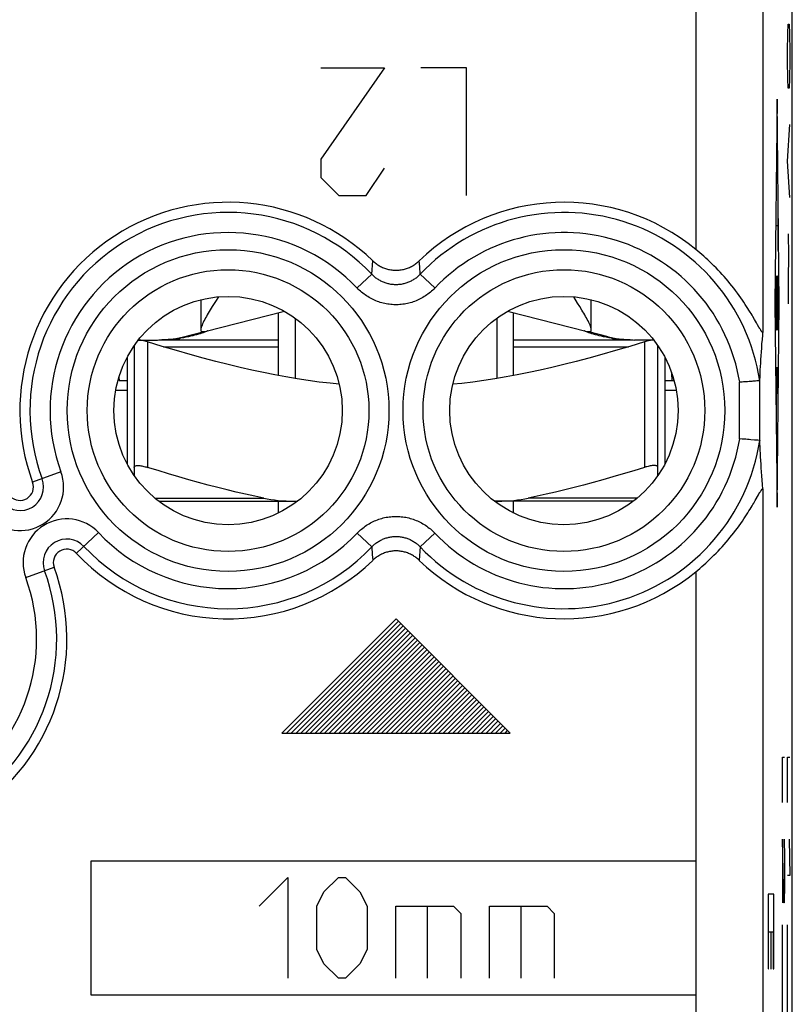
# Model space of a CAD drawing. Units: millimetres. Extents: x -11.2 to 11.2, y -24.5 to 24.5.
# Drawn here: x -0.4 to 11.2, y -7.1 to 7.5 of the extents above; entities that cross this region are included whole.
import ezdxf

# ---------------------------------------------------------------- set-up
doc = ezdxf.new("R2010")
doc.units = ezdxf.units.MM
doc.header["$LTSCALE"] = 16.335
for name, color, linetype in [('206140620', 7, 'CONTINUOUS'), ('268140580', 7, 'CONTINUOUS'), ('712140660', 7, 'CONTINUOUS'), ('CORPO_INCISO', 7, 'CONTINUOUS')]:
    doc.layers.add(name, color=color, linetype=linetype)

msp = doc.modelspace()

# ---------------------------------------------------------------- linework, layer by layer
at = {"layer": '206140620', "color": 7, "linetype": 'CONTINUOUS'}
for p, q in [((1.25, 2), (1.077, 2)), ((9.423, 2), (9.25, 2))]:
    msp.add_line(p, q, dxfattribs=at)
at = {"layer": '268140580', "color": 7, "linetype": 'CONTINUOUS'}
for p, q in [((11.15, -22), (11.15, 22)), ((1.124, 2.195), (1.127, 2.15)), ((1.127, 2.15), (1.25, 2.15)), ((9.25, 2.15), (9.389, 2.15))]:
    msp.add_line(p, q, dxfattribs=at)
msp.add_ellipse((9.357, 2.65), major_axis=(0, 0.5), ratio=0.017455, start_param=-3.84664, end_param=-3.141593, dxfattribs=at)
at = {"layer": '712140660', "color": 7, "linetype": 'CONTINUOUS'}
for p, q in [((2.605, 3.394), (2.562, 3.325)), ((7.954, 3.299), (7.895, 3.394)), ((2.343, 3.351), (2.343, 2.905)), ((2.562, 3.325), (2.514, 3.248)), ((7.986, 3.247), (7.954, 3.299)), ((8.157, 2.905), (8.157, 3.351)), ((2.404, 2.878), (3.59, 3.178)), ((3.5, 2.221), (3.5, 3.155)), ((6.91, 3.178), (8.096, 2.878)), ((7, 2.221), (7, 3.155)), ((3.75, 3.075), (3.75, 2.177)), ((6.75, 3.075), (6.75, 2.177)), ((2.084, 2.785), (2.042, 2.778)), ((2.123, 2.792), (2.084, 2.785)), ((2.092, 2.799), (2.377, 2.871)), ((8.103, 2.865), (8.086, 2.871)), ((8.122, 2.858), (8.103, 2.865)), ((8.408, 2.799), (8.123, 2.871)), ((8.416, 2.785), (8.377, 2.792)), ((8.458, 2.778), (8.416, 2.785)), ((1.35, 2.664), (1.35, 0.736)), ((1.413, 2.75), (1.7, 2.75)), ((3.5, 2.75), (1.719, 2.75)), ((8.781, 2.75), (7, 2.75)), ((9.087, 2.75), (8.8, 2.75)), ((9.15, 0.736), (9.15, 2.664)), ((1.25, 2.5), (1.25, 0.9)), ((9.25, 2.5), (9.25, 0.9)), ((1.717, 0.35), (3.783, 0.35)), ((3.5, 0.174), (3.5, 0.35)), ((3.75, 0.35), (3.75, 0.325)), ((8.783, 0.35), (6.717, 0.35)), ((6.75, 0.35), (6.75, 0.325)), ((7, 0.174), (7, 0.35))]:
    msp.add_line(p, q, dxfattribs=at)
at = {"layer": '712140660', "color": 250, "linetype": 'CONTINUOUS'}
for p, q in [((1.34, 2.65), (1.35, 2.65)), ((1.55, 2.724), (1.55, 0.855)), ((1.791, 2.65), (3.5, 2.65)), ((7, 2.65), (8.709, 2.65)), ((8.95, 2.724), (8.95, 0.855)), ((9.15, 2.65), (9.16, 2.65)), ((1.66, 0.395), (3.281, 0.395)), ((8.84, 0.395), (7.219, 0.395))]:
    msp.add_line(p, q, dxfattribs=at)
at = {"layer": '712140660', "color": 7, "linetype": 'CONTINUOUS'}
for points in [[(2.514, 3.248), (2.499, 3.222), (2.469, 3.173)], [(8.157, 2.905), (8.157, 2.91), (8.155, 2.923), (8.151, 2.938), (8.146, 2.955), (8.139, 2.973), (8.13, 2.992), (8.12, 3.012), (8.11, 3.034), (8.098, 3.055), (8.086, 3.078), (8.073, 3.101), (8.06, 3.124), (8.046, 3.148), (8.032, 3.172), (8.017, 3.197), (7.986, 3.247)], [(2.469, 3.173), (2.454, 3.148), (2.44, 3.124), (2.427, 3.101), (2.414, 3.078), (2.402, 3.056), (2.39, 3.034), (2.38, 3.013), (2.37, 2.992), (2.362, 2.973), (2.354, 2.955), (2.349, 2.938), (2.345, 2.923), (2.343, 2.91), (2.343, 2.905)], [(2.397, 2.865), (2.378, 2.858), (2.357, 2.851), (2.333, 2.843), (2.308, 2.836), (2.28, 2.828), (2.252, 2.82), (2.223, 2.813), (2.192, 2.806), (2.159, 2.799), (2.123, 2.792)], [(2.343, 2.905), (2.344, 2.899), (2.346, 2.889), (2.351, 2.883), (2.357, 2.878), (2.365, 2.876), (2.375, 2.875)], [(2.375, 2.875), (2.38, 2.875), (2.386, 2.875), (2.39, 2.875), (2.395, 2.876), (2.4, 2.877), (2.404, 2.878)], [(2.437, 2.882), (2.427, 2.877), (2.414, 2.871), (2.397, 2.865)], [(2.45, 2.889), (2.449, 2.888), (2.444, 2.885), (2.437, 2.882)], [(8.063, 2.882), (8.056, 2.885), (8.051, 2.888), (8.051, 2.888)], [(8.086, 2.871), (8.073, 2.877), (8.063, 2.882)], [(8.096, 2.878), (8.1, 2.877), (8.105, 2.876), (8.11, 2.875), (8.114, 2.875), (8.12, 2.875), (8.125, 2.875)], [(8.377, 2.792), (8.341, 2.799), (8.308, 2.806), (8.277, 2.813), (8.248, 2.82), (8.22, 2.828), (8.192, 2.836), (8.167, 2.843), (8.143, 2.851), (8.122, 2.858)], [(8.125, 2.875), (8.135, 2.876), (8.143, 2.878), (8.149, 2.883), (8.154, 2.889), (8.156, 2.899), (8.157, 2.905)], [(1.55, 2.724), (1.532, 2.729), (1.514, 2.734), (1.497, 2.738), (1.481, 2.742), (1.465, 2.745), (1.449, 2.747), (1.435, 2.749), (1.421, 2.75), (1.413, 2.75)], [(4.404, 2.092), (4.269, 2.106), (4.105, 2.125), (3.941, 2.148), (3.777, 2.173), (3.611, 2.201), (3.444, 2.232), (3.275, 2.265), (3.103, 2.302), (2.929, 2.342), (2.75, 2.384), (2.567, 2.431), (2.38, 2.48), (2.184, 2.534), (1.981, 2.593), (1.769, 2.656), (1.55, 2.724)], [(2.042, 2.778), (2.02, 2.774), (1.998, 2.771), (1.976, 2.768), (1.953, 2.765), (1.93, 2.762), (1.906, 2.76), (1.882, 2.758), (1.859, 2.756), (1.835, 2.754), (1.811, 2.753), (1.787, 2.752), (1.763, 2.751), (1.74, 2.75), (1.729, 2.75)], [(8.95, 2.724), (8.731, 2.656), (8.52, 2.593), (8.316, 2.534), (8.12, 2.48), (7.933, 2.431), (7.75, 2.384), (7.571, 2.342), (7.397, 2.302), (7.225, 2.265), (7.056, 2.232), (6.889, 2.201), (6.723, 2.173), (6.558, 2.148), (6.394, 2.125), (6.231, 2.105), (6.096, 2.092)], [(8.771, 2.75), (8.76, 2.75), (8.736, 2.751), (8.713, 2.752), (8.689, 2.753), (8.665, 2.754), (8.641, 2.756), (8.617, 2.758), (8.594, 2.76), (8.57, 2.762), (8.547, 2.765), (8.524, 2.768), (8.502, 2.771), (8.48, 2.774), (8.458, 2.778)], [(9.087, 2.75), (9.079, 2.75), (9.065, 2.749), (9.051, 2.747), (9.035, 2.745), (9.019, 2.742), (9.003, 2.738), (8.986, 2.734), (8.968, 2.729), (8.95, 2.724)], [(1.35, 0.855), (1.351, 0.861), (1.353, 0.865), (1.357, 0.869), (1.362, 0.873), (1.369, 0.876), (1.377, 0.878), (1.387, 0.88), (1.397, 0.881), (1.409, 0.881), (1.421, 0.881), (1.435, 0.88), (1.449, 0.878), (1.465, 0.876), (1.481, 0.873), (1.497, 0.869), (1.514, 0.865), (1.532, 0.861), (1.55, 0.855)], [(9.15, 0.855), (9.149, 0.861), (9.147, 0.865), (9.143, 0.869), (9.138, 0.873), (9.131, 0.876), (9.123, 0.878), (9.113, 0.88), (9.103, 0.881), (9.091, 0.881), (9.079, 0.881), (9.065, 0.88), (9.051, 0.878), (9.035, 0.876), (9.019, 0.873), (9.003, 0.869), (8.986, 0.865), (8.968, 0.861), (8.95, 0.855)], [(3.281, 0.395), (3.146, 0.424), (3.01, 0.454), (2.872, 0.486), (2.734, 0.52), (2.595, 0.555), (2.454, 0.592), (2.31, 0.63), (2.165, 0.671), (2.017, 0.714), (1.864, 0.759), (1.709, 0.806), (1.55, 0.855)], [(8.95, 0.855), (8.79, 0.805), (8.633, 0.758), (8.479, 0.712), (8.33, 0.67), (8.185, 0.629), (8.041, 0.59), (7.9, 0.553), (7.762, 0.518), (7.624, 0.485), (7.488, 0.454), (7.353, 0.424), (7.219, 0.395)], [(3.281, 0.395), (3.333, 0.385), (3.387, 0.377), (3.442, 0.369), (3.498, 0.363), (3.556, 0.358), (3.615, 0.355), (3.675, 0.352), (3.736, 0.35), (3.783, 0.35)], [(6.717, 0.35), (6.764, 0.35), (6.825, 0.352), (6.885, 0.355), (6.944, 0.358), (7.002, 0.363), (7.058, 0.369), (7.113, 0.377), (7.167, 0.385), (7.219, 0.395)]]:
    msp.add_lwpolyline(points, dxfattribs=at)
at = {"layer": '712140660', "color": 250, "linetype": 'CONTINUOUS'}
for points in [[(1.947, 2.75), (1.953, 2.751), (1.964, 2.754), (1.98, 2.758), (2, 2.763), (2.021, 2.77), (2.042, 2.778)], [(8.553, 2.75), (8.547, 2.751), (8.536, 2.754), (8.52, 2.758), (8.5, 2.763), (8.479, 2.77), (8.458, 2.778)]]:
    msp.add_lwpolyline(points, dxfattribs=at)
at = {"layer": '712140660', "color": 7, "linetype": 'CONTINUOUS'}
for centre, start, end in [((1.7, 4.35), 270, 284.1887), ((8.8, 4.35), 255.8113, 270)]:
    msp.add_arc(centre, 1.6, start, end, dxfattribs=at)
at = {"layer": 'CORPO_INCISO', "color": 7, "linetype": 'CONTINUOUS'}
for p, q in [((11.15, -17.672), (11.15, 17.672)), ((10.587, 3.058), (10.563, 3.098)), ((10.653, 2.941), (10.633, 2.977)), ((10.665, 2.922), (10.653, 2.941)), ((10.704, 2.757), (10.709, 2.824)), ((10.709, 2.824), (10.713, 2.87)), ((10.694, 2.631), (10.698, 2.693)), ((10.698, 2.693), (10.704, 2.757)), ((10.682, 2.46), (10.686, 2.515)), ((10.686, 2.515), (10.689, 2.572)), ((10.689, 2.572), (10.694, 2.631)), ((10.673, 2.306), (10.676, 2.356)), ((10.676, 2.356), (10.679, 2.407)), ((10.679, 2.407), (10.682, 2.46)), ((10.666, 2.149), (10.669, 2.21)), ((10.669, 2.21), (10.671, 2.257)), ((10.671, 2.257), (10.673, 2.306)), ((10.422, 2.126), (10.403, 2.124)), ((10.458, 2.128), (10.422, 2.126)), ((10.484, 2.13), (10.458, 2.128)), ((10.509, 2.132), (10.484, 2.13)), ((10.532, 2.134), (10.509, 2.132)), ((10.548, 2.135), (10.532, 2.134)), ((10.562, 2.136), (10.548, 2.135)), ((10.601, 2.139), (10.562, 2.136)), ((10.622, 2.141), (10.601, 2.139)), ((10.653, 2.143), (10.643, 2.143)), ((10.655, 2.144), (10.653, 2.143)), ((10.403, 1.276), (10.366, 1.279)), ((10.431, 1.274), (10.403, 1.276)), ((10.458, 1.272), (10.431, 1.274)), ((10.484, 1.27), (10.458, 1.272)), ((10.5, 1.268), (10.484, 1.27)), ((10.589, 1.261), (10.532, 1.266)), ((10.606, 1.26), (10.589, 1.261)), ((10.617, 1.259), (10.606, 1.26)), ((10.622, 1.259), (10.617, 1.259)), ((10.635, 1.258), (10.622, 1.259)), ((10.655, 1.256), (10.635, 1.258)), ((10.658, 1.256), (10.655, 1.256)), ((10.665, 1.256), (10.658, 1.256)), ((10.668, 1.205), (10.666, 1.251)), ((10.67, 1.158), (10.668, 1.205)), ((10.673, 1.11), (10.67, 1.158)), ((10.675, 1.061), (10.673, 1.11)), ((10.678, 1.01), (10.675, 1.061)), ((10.681, 0.958), (10.678, 1.01)), ((10.684, 0.904), (10.681, 0.958)), ((10.688, 0.847), (10.684, 0.904)), ((10.692, 0.789), (10.688, 0.847)), ((10.697, 0.728), (10.692, 0.789)), ((10.702, 0.665), (10.697, 0.728)), ((10.707, 0.599), (10.702, 0.665)), ((10.713, 0.53), (10.707, 0.599)), ((10.597, 0.361), (10.647, 0.448)), ((10.647, 0.448), (10.653, 0.459)), ((3.55, -3.1), (5.25, -1.4)), ((3.621, -3.1), (5.285, -1.435)), ((3.691, -3.1), (5.321, -1.471)), ((3.762, -3.1), (5.356, -1.506)), ((3.833, -3.1), (5.391, -1.541)), ((3.904, -3.1), (5.427, -1.577)), ((3.974, -3.1), (5.462, -1.612)), ((4.045, -3.1), (5.497, -1.647)), ((4.116, -3.1), (5.533, -1.683)), ((4.186, -3.1), (5.568, -1.718)), ((4.257, -3.1), (5.604, -1.754)), ((4.328, -3.1), (5.639, -1.789)), ((4.399, -3.1), (5.674, -1.824)), ((4.469, -3.1), (5.71, -1.86)), ((4.54, -3.1), (5.745, -1.895)), ((4.611, -3.1), (5.78, -1.93)), ((4.681, -3.1), (5.816, -1.966)), ((4.752, -3.1), (5.851, -2.001)), ((4.823, -3.1), (5.886, -2.036)), ((4.894, -3.1), (5.922, -2.072)), ((4.964, -3.1), (5.957, -2.107)), ((5.035, -3.1), (5.992, -2.142)), ((5.106, -3.1), (6.028, -2.178)), ((5.176, -3.1), (6.063, -2.213)), ((5.247, -3.1), (6.099, -2.249)), ((5.318, -3.1), (6.134, -2.284)), ((5.388, -3.1), (6.169, -2.319)), ((5.459, -3.1), (6.205, -2.355)), ((5.53, -3.1), (6.24, -2.39)), ((5.601, -3.1), (6.275, -2.425)), ((5.671, -3.1), (6.311, -2.461)), ((5.742, -3.1), (6.346, -2.496)), ((5.813, -3.1), (6.381, -2.531)), ((5.883, -3.1), (6.417, -2.567)), ((5.954, -3.1), (6.452, -2.602)), ((6.025, -3.1), (6.487, -2.637)), ((6.096, -3.1), (6.523, -2.673)), ((6.166, -3.1), (6.558, -2.708)), ((6.237, -3.1), (6.594, -2.744)), ((6.308, -3.1), (6.629, -2.779)), ((6.378, -3.1), (6.664, -2.814)), ((6.449, -3.1), (6.7, -2.85)), ((6.52, -3.1), (6.735, -2.885)), ((6.591, -3.1), (6.77, -2.92)), ((6.661, -3.1), (6.806, -2.956)), ((6.732, -3.1), (6.841, -2.991)), ((6.803, -3.1), (6.876, -3.026)), ((6.873, -3.1), (6.912, -3.062)), ((6.944, -3.1), (6.947, -3.097))]:
    msp.add_line(p, q, dxfattribs=at)
at = {"layer": 'CORPO_INCISO', "color": 250, "linetype": 'CONTINUOUS'}
for p, q in [((9.713, 8.843), (9.713, 4.099)), ((10.713, 7.843), (10.713, 2.87)), ((11.085, 7.314), (11.09, 7.45)), ((11.09, 7.45), (11.104, 7.45)), ((11.104, 7.45), (11.109, 7.314)), ((11.08, 7.043), (11.085, 7.314)), ((11.109, 7.314), (11.113, 7.043)), ((11.08, 6.907), (11.08, 7.043)), ((11.113, 7.043), (11.113, 6.907)), ((11.085, 6.636), (11.08, 6.907)), ((11.113, 6.907), (11.109, 6.636)), ((5.079, 6.8), (4.129, 5.443)), ((4.129, 6.8), (5.079, 6.8)), ((6.3, 6.8), (5.621, 6.8)), ((6.3, 4.9), (6.3, 6.8)), ((11.09, 6.5), (11.085, 6.636)), ((11.109, 6.636), (11.104, 6.5)), ((11.104, 6.5), (11.09, 6.5)), ((10.923, 6.336), (10.892, 3.3)), ((10.955, 3.3), (10.923, 6.336)), ((11.08, 5.414), (11.113, 5.957)), ((4.129, 5.443), (4.129, 5.171)), ((4.807, 4.9), (5.079, 5.307)), ((11.113, 4.871), (11.08, 5.414)), ((4.129, 5.171), (4.4, 4.9)), ((4.4, 4.9), (4.807, 4.9)), ((10.932, 4.828), (10.932, 4.083)), ((10.914, 4.456), (10.932, 4.456)), ((11.09, 4.329), (11.093, 4.012)), ((11.093, 4.012), (11.088, 3.65)), ((4.889, 3.73), (4.904, 3.929)), ((5.603, 3.842), (5.596, 3.929)), ((5.611, 3.73), (5.603, 3.842)), ((4.672, 3.525), (4.889, 3.73)), ((5.828, 3.525), (5.611, 3.73)), ((10.919, 3.037), (10.927, 3.563)), ((11.088, 3.65), (11.09, 3.288)), ((10.892, 3.3), (10.923, 0.264)), ((10.923, 0.264), (10.955, 3.3)), ((10.914, 2.341), (10.932, 2.341)), ((10.914, 1.702), (10.914, 2.341)), ((10.923, 2.341), (10.923, 1.947)), ((10.932, 2.341), (10.932, 1.702)), ((10.366, 1.279), (10.366, 2.121)), ((10.666, 1.251), (10.666, 2.149)), ((0.262, 0.787), (-0.16, 0.632)), ((10.713, 0.53), (10.713, -10.93)), ((0.821, -0.117), (0.493, -0.425)), ((4.672, -0.125), (4.889, -0.33)), ((5.828, -0.125), (5.611, -0.33)), ((4.889, -0.33), (4.897, -0.442)), ((5.611, -0.33), (5.596, -0.529)), ((4.897, -0.442), (4.904, -0.529)), ((-0.262, -0.787), (0.16, -0.632)), ((9.713, -0.699), (9.713, -9.701)), ((6.95, -3.1), (5.25, -1.4)), ((3.55, -3.1), (6.95, -3.1)), ((11.002, -3.457), (11.035, -3.457)), ((11.002, -4.136), (11.002, -3.457)), ((11.08, -3.457), (11.113, -3.457)), ((11.08, -4.136), (11.08, -3.457)), ((11.025, -5.629), (11.002, -4.679)), ((11.002, -4.679), (11.002, -5.629)), ((11.028, -4.679), (11.035, -4.95)), ((11.104, -4.679), (11.113, -5.221)), ((11.035, -4.95), (11.035, -5.357)), ((0.713, -5), (9.713, -5)), ((0.713, -7), (0.713, -5)), ((3.213, -5.679), (3.642, -5.25)), ((3.642, -5.25), (3.642, -6.75)), ((4.178, -5.464), (4.392, -5.25)), ((4.392, -5.25), (4.499, -5.25)), ((4.499, -5.25), (4.713, -5.464)), ((11.113, -5.221), (11.08, -5.221)), ((11.035, -5.357), (11.03, -5.629)), ((4.07, -5.679), (4.178, -5.464)), ((4.713, -5.464), (4.82, -5.679)), ((10.876, -5.501), (10.789, -5.501)), ((10.789, -5.501), (10.789, -6.612)), ((10.876, -6.612), (10.876, -5.501)), ((4.07, -6.321), (4.07, -5.679)), ((4.82, -5.679), (4.82, -6.321)), ((5.249, -5.679), (6.106, -5.679)), ((5.249, -6.75), (5.249, -5.679)), ((5.713, -5.679), (5.713, -6.75)), ((6.106, -5.679), (6.213, -5.786)), ((6.642, -5.679), (7.499, -5.679)), ((6.642, -6.75), (6.642, -5.679)), ((7.106, -5.679), (7.106, -6.75)), ((7.499, -5.679), (7.606, -5.786)), ((11.03, -5.629), (11.025, -5.629)), ((6.213, -5.786), (6.213, -6.75)), ((7.606, -5.786), (7.606, -6.75)), ((11.002, -8.448), (11.002, -5.957)), ((11.08, -8.448), (11.08, -5.957)), ((10.798, -6.057), (10.828, -6.057)), ((10.798, -6.612), (10.798, -6.057)), ((10.828, -6.057), (10.828, -6.612)), ((10.837, -6.057), (10.866, -6.057)), ((10.837, -6.612), (10.837, -6.057)), ((10.866, -6.057), (10.866, -6.612)), ((4.178, -6.536), (4.07, -6.321)), ((4.82, -6.321), (4.713, -6.536)), ((4.392, -6.75), (4.178, -6.536)), ((4.713, -6.536), (4.499, -6.75)), ((10.789, -6.612), (10.798, -6.612)), ((10.828, -6.612), (10.837, -6.612)), ((10.866, -6.612), (10.876, -6.612)), ((4.499, -6.75), (4.392, -6.75)), ((9.713, -7), (0.713, -7))]:
    msp.add_line(p, q, dxfattribs=at)
at = {"layer": 'CORPO_INCISO', "color": 7, "linetype": 'CONTINUOUS'}
for points in [[(10.563, 3.098), (10.55, 3.12), (10.536, 3.143), (10.521, 3.167), (10.505, 3.193), (10.488, 3.221), (10.47, 3.25), (10.45, 3.28), (10.429, 3.312), (10.406, 3.345), (10.383, 3.379), (10.358, 3.414), (10.332, 3.449), (10.305, 3.485), (10.278, 3.521), (10.25, 3.556), (10.222, 3.591), (10.193, 3.626), (10.164, 3.66), (10.134, 3.694), (10.105, 3.727), (10.075, 3.76), (10.045, 3.792), (10.014, 3.823), (9.984, 3.854), (9.954, 3.884), (9.923, 3.913), (9.893, 3.942), (9.863, 3.97), (9.833, 3.997), (9.803, 4.024), (9.773, 4.049), (9.743, 4.074), (9.713, 4.099)], [(4.904, 3.929), (4.916, 3.919), (4.928, 3.908), (4.94, 3.898), (4.953, 3.888), (4.966, 3.879), (4.979, 3.87), (4.992, 3.861), (5.006, 3.853), (5.02, 3.846), (5.035, 3.839), (5.049, 3.832), (5.064, 3.826), (5.079, 3.82), (5.094, 3.815), (5.109, 3.81), (5.124, 3.806), (5.14, 3.802), (5.155, 3.798), (5.171, 3.796), (5.187, 3.793), (5.202, 3.792), (5.218, 3.79), (5.234, 3.79), (5.25, 3.789), (5.266, 3.79), (5.282, 3.79), (5.298, 3.792), (5.313, 3.793), (5.329, 3.796), (5.345, 3.798), (5.36, 3.802), (5.376, 3.806), (5.391, 3.81), (5.406, 3.815), (5.421, 3.82), (5.436, 3.826), (5.451, 3.832), (5.465, 3.839), (5.48, 3.846), (5.494, 3.853), (5.508, 3.861), (5.521, 3.87), (5.534, 3.879), (5.547, 3.888), (5.56, 3.898), (5.572, 3.908), (5.584, 3.919), (5.596, 3.929)], [(10.633, 2.977), (10.616, 3.006), (10.587, 3.058)], [(10.713, 2.87), (10.713, 2.868), (10.712, 2.866), (10.712, 2.864), (10.711, 2.863), (10.71, 2.863), (10.709, 2.863), (10.707, 2.863), (10.706, 2.864), (10.704, 2.865), (10.702, 2.867), (10.7, 2.869), (10.698, 2.872), (10.695, 2.875), (10.692, 2.878), (10.689, 2.883), (10.686, 2.888), (10.682, 2.893), (10.679, 2.899), (10.674, 2.906), (10.67, 2.914), (10.665, 2.922)], [(10.403, 2.124), (10.394, 2.123), (10.366, 2.121)], [(10.643, 2.143), (10.635, 2.142), (10.622, 2.141)], [(10.665, 2.144), (10.663, 2.144), (10.662, 2.144), (10.655, 2.144)], [(10.665, 2.144), (10.665, 2.144), (10.666, 2.145), (10.666, 2.145), (10.666, 2.145), (10.666, 2.146), (10.666, 2.147), (10.666, 2.147), (10.666, 2.148), (10.666, 2.149)], [(10.532, 1.266), (10.509, 1.268), (10.5, 1.268)], [(10.665, 1.256), (10.665, 1.256), (10.666, 1.255), (10.666, 1.255), (10.666, 1.255), (10.666, 1.254), (10.666, 1.253), (10.666, 1.253), (10.666, 1.252), (10.666, 1.251)], [(10.653, 0.459), (10.665, 0.478), (10.67, 0.486), (10.674, 0.494), (10.679, 0.501), (10.682, 0.507), (10.686, 0.512), (10.689, 0.517), (10.692, 0.522), (10.695, 0.525), (10.698, 0.528), (10.7, 0.531), (10.702, 0.533), (10.704, 0.535), (10.706, 0.536), (10.707, 0.537), (10.709, 0.537), (10.71, 0.537), (10.711, 0.537), (10.712, 0.536), (10.712, 0.534), (10.713, 0.532), (10.713, 0.53)], [(9.713, -0.699), (9.743, -0.674), (9.773, -0.649), (9.803, -0.623), (9.833, -0.597), (9.863, -0.57), (9.893, -0.542), (9.923, -0.513), (9.954, -0.484), (9.984, -0.454), (10.014, -0.423), (10.045, -0.392), (10.075, -0.36), (10.105, -0.327), (10.134, -0.294), (10.164, -0.26), (10.193, -0.226), (10.222, -0.191), (10.25, -0.156), (10.278, -0.12), (10.306, -0.085), (10.332, -0.049), (10.358, -0.014), (10.383, 0.021), (10.407, 0.055), (10.429, 0.088), (10.45, 0.12), (10.47, 0.15), (10.488, 0.179), (10.505, 0.207), (10.522, 0.233), (10.536, 0.257), (10.55, 0.28), (10.563, 0.302), (10.575, 0.323), (10.597, 0.361)], [(5.596, -0.529), (5.584, -0.519), (5.572, -0.508), (5.56, -0.498), (5.547, -0.488), (5.534, -0.479), (5.521, -0.47), (5.508, -0.461), (5.494, -0.453), (5.48, -0.446), (5.465, -0.439), (5.451, -0.432), (5.436, -0.426), (5.421, -0.42), (5.406, -0.415), (5.391, -0.41), (5.376, -0.406), (5.36, -0.402), (5.345, -0.398), (5.329, -0.396), (5.313, -0.393), (5.298, -0.392), (5.282, -0.39), (5.266, -0.39), (5.25, -0.389), (5.234, -0.39), (5.218, -0.39), (5.202, -0.392), (5.187, -0.393), (5.171, -0.396), (5.155, -0.398), (5.14, -0.402), (5.124, -0.406), (5.109, -0.41), (5.094, -0.415), (5.079, -0.42), (5.064, -0.426), (5.049, -0.432), (5.035, -0.439), (5.02, -0.446), (5.006, -0.453), (4.992, -0.461), (4.979, -0.47), (4.966, -0.479), (4.953, -0.488), (4.94, -0.498), (4.928, -0.508), (4.916, -0.519), (4.904, -0.529)]]:
    msp.add_lwpolyline(points, dxfattribs=at)
at = {"layer": 'CORPO_INCISO', "color": 250, "linetype": 'CONTINUOUS'}
for points in [[(5.611, 3.73), (5.601, 3.72), (5.591, 3.71), (5.581, 3.701), (5.57, 3.691), (5.559, 3.682), (5.548, 3.673), (5.536, 3.665), (5.524, 3.657), (5.512, 3.649), (5.5, 3.642), (5.488, 3.635), (5.475, 3.628), (5.462, 3.622), (5.45, 3.616), (5.436, 3.61), (5.423, 3.605), (5.41, 3.6), (5.396, 3.596), (5.383, 3.592), (5.369, 3.588), (5.355, 3.585), (5.342, 3.582), (5.328, 3.579), (5.314, 3.577), (5.299, 3.576), (5.285, 3.575), (5.271, 3.574), (5.257, 3.573), (5.243, 3.573), (5.229, 3.574), (5.215, 3.575), (5.201, 3.576), (5.187, 3.577), (5.173, 3.579), (5.159, 3.582), (5.145, 3.585), (5.131, 3.588), (5.117, 3.592), (5.104, 3.596), (5.09, 3.6), (5.077, 3.605), (5.064, 3.61), (5.051, 3.616), (5.038, 3.621), (5.025, 3.628), (5.012, 3.634), (5, 3.642), (4.988, 3.649), (4.976, 3.657), (4.964, 3.665), (4.952, 3.673), (4.941, 3.682), (4.93, 3.691), (4.919, 3.7), (4.909, 3.71), (4.899, 3.72), (4.889, 3.73)], [(5.828, 3.525), (5.812, 3.508), (5.796, 3.493), (5.779, 3.477), (5.762, 3.463), (5.744, 3.448), (5.726, 3.434), (5.708, 3.421), (5.689, 3.408), (5.67, 3.396), (5.65, 3.384), (5.63, 3.373), (5.61, 3.362), (5.59, 3.352), (5.569, 3.343), (5.548, 3.334), (5.527, 3.326), (5.506, 3.318), (5.484, 3.311), (5.463, 3.305), (5.441, 3.299), (5.419, 3.294), (5.396, 3.289), (5.374, 3.285), (5.352, 3.282), (5.329, 3.28), (5.307, 3.278), (5.284, 3.276), (5.261, 3.276), (5.239, 3.276), (5.216, 3.276), (5.194, 3.278), (5.171, 3.28), (5.148, 3.282), (5.126, 3.285), (5.104, 3.289), (5.082, 3.294), (5.059, 3.299), (5.038, 3.305), (5.016, 3.311), (4.994, 3.318), (4.973, 3.326), (4.952, 3.334), (4.931, 3.343), (4.91, 3.352), (4.89, 3.362), (4.87, 3.373), (4.85, 3.384), (4.83, 3.396), (4.811, 3.408), (4.792, 3.421), (4.774, 3.434), (4.756, 3.448), (4.738, 3.462), (4.721, 3.477), (4.704, 3.493), (4.688, 3.508), (4.672, 3.525)], [(4.672, -0.125), (4.688, -0.108), (4.704, -0.093), (4.721, -0.077), (4.738, -0.063), (4.756, -0.048), (4.774, -0.034), (4.792, -0.021), (4.811, -0.008), (4.83, 0.004), (4.85, 0.016), (4.87, 0.027), (4.89, 0.038), (4.91, 0.048), (4.931, 0.057), (4.952, 0.066), (4.973, 0.074), (4.994, 0.082), (5.016, 0.089), (5.037, 0.095), (5.059, 0.101), (5.081, 0.106), (5.104, 0.111), (5.126, 0.115), (5.148, 0.118), (5.171, 0.12), (5.193, 0.122), (5.216, 0.124), (5.239, 0.124), (5.261, 0.124), (5.284, 0.124), (5.306, 0.122), (5.329, 0.12), (5.352, 0.118), (5.374, 0.115), (5.396, 0.111), (5.418, 0.106), (5.441, 0.101), (5.462, 0.095), (5.484, 0.089), (5.506, 0.082), (5.527, 0.074), (5.548, 0.066), (5.569, 0.057), (5.59, 0.048), (5.61, 0.038), (5.63, 0.027), (5.65, 0.016), (5.67, 0.004), (5.689, -0.008), (5.708, -0.021), (5.726, -0.034), (5.744, -0.048), (5.762, -0.062), (5.779, -0.077), (5.796, -0.093), (5.812, -0.108), (5.828, -0.125)], [(4.889, -0.33), (4.899, -0.32), (4.909, -0.31), (4.919, -0.301), (4.93, -0.291), (4.941, -0.282), (4.952, -0.273), (4.964, -0.265), (4.976, -0.257), (4.988, -0.249), (5, -0.242), (5.012, -0.235), (5.025, -0.228), (5.038, -0.222), (5.05, -0.216), (5.064, -0.21), (5.077, -0.205), (5.09, -0.2), (5.104, -0.196), (5.117, -0.192), (5.131, -0.188), (5.145, -0.185), (5.158, -0.182), (5.172, -0.179), (5.186, -0.177), (5.201, -0.176), (5.215, -0.175), (5.229, -0.174), (5.243, -0.173), (5.257, -0.173), (5.271, -0.174), (5.285, -0.175), (5.299, -0.176), (5.313, -0.177), (5.327, -0.179), (5.341, -0.182), (5.355, -0.185), (5.369, -0.188), (5.383, -0.192), (5.396, -0.196), (5.41, -0.2), (5.423, -0.205), (5.436, -0.21), (5.449, -0.216), (5.462, -0.221), (5.475, -0.228), (5.488, -0.234), (5.5, -0.242), (5.512, -0.249), (5.524, -0.257), (5.536, -0.265), (5.548, -0.273), (5.559, -0.282), (5.57, -0.291), (5.581, -0.3), (5.591, -0.31), (5.601, -0.32), (5.611, -0.33)]]:
    msp.add_lwpolyline(points, dxfattribs=at)
for centre, radius in [((2.75, 1.7), 2.395), ((7.75, 1.7), 2.395), ((2.75, 1.7), 2.097), ((7.75, 1.7), 2.097)]:
    msp.add_circle(centre, radius, dxfattribs=at)
at = {"layer": 'CORPO_INCISO', "color": 7, "linetype": 'CONTINUOUS'}
for centre in [(2.75, 1.7), (7.75, 1.7)]:
    msp.add_circle(centre, 1.7, dxfattribs=at)
for centre, radius, start, end in [((2.75, 1.7), 3.1, 45.9878, 200.1612), ((7.75, 1.7), 3.1, 50.7002, 134.0122), ((-0.348, 0.563), 0.2, 223.286, 20.1612), ((0.348, -0.563), 0.2, 43.286, 200.1612), ((2.75, 1.7), 3.1, 223.286, 314.0122), ((7.75, 1.7), 3.1, 225.9878, 309.2998), ((-2.75, -1.7), 3.1, 225.9878, 20.1612)]:
    msp.add_arc(centre, radius, start, end, dxfattribs=at)
at = {"layer": 'CORPO_INCISO', "color": 250, "linetype": 'CONTINUOUS'}
for centre, radius, start, end in [((2.75, 1.7), 2.949, 43.5102, 200.1612), ((7.75, 1.7), 2.949, 8.6669, 136.4898), ((2.75, 1.7), 2.65, 43.5102, 200.1612), ((7.75, 1.7), 2.65, 9.1436, 136.4898), ((7.75, 1.7), 2.949, 223.5102, 351.3331), ((7.75, 1.7), 2.65, 223.5102, 350.8564), ((-0.348, 0.563), 0.65, 223.286, 20.1612), ((-0.348, 0.563), 0.351, 223.286, 20.1612), ((0.348, -0.563), 0.65, 43.286, 200.1612), ((2.75, 1.7), 2.65, 223.286, 316.4898), ((0.348, -0.563), 0.351, 43.286, 200.1612), ((2.75, 1.7), 2.949, 223.286, 316.4898), ((-2.75, -1.7), 2.949, 223.5102, 20.1612), ((-2.75, -1.7), 2.65, 223.5102, 20.1612)]:
    msp.add_arc(centre, radius, start, end, dxfattribs=at)
for centre, start_param, end_param in [((10.914, 3.3), 0, 4.004906), ((10.932, 3.3), -3.141593, 0.863313)]:
    msp.add_ellipse(centre, major_axis=(0, 0.405), ratio=0.017455, start_param=start_param, end_param=end_param, dxfattribs=at)

doc.saveas('drawing.dxf')
